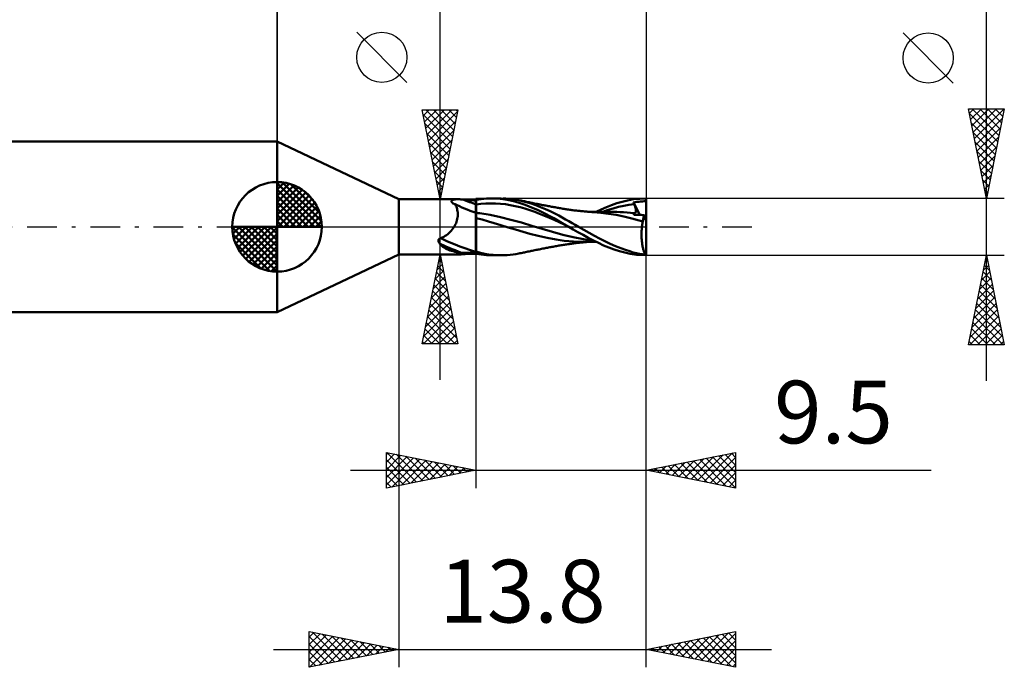
# Model space of a CAD drawing. Units: millimetres. Extents: x -56.8 to 40.6, y -24.6 to 45.2.
# Drawn here: x -14.4 to 40.6, y -24.6 to 11.6 of the extents above; entities that cross this region are included whole.
import ezdxf
from ezdxf.enums import TextEntityAlignment as Align

# ---------------------------------------------------------------- set-up
doc = ezdxf.new("R2010")
doc.units = ezdxf.units.MM
doc.header["$LTSCALE"] = 4.15
doc.linetypes.add('LONGDASH_DASH', pattern=[0.85, 0.4, -0.2, 0.05, -0.2])
for name, color, linetype in [('1', 4, 'CONTINUOUS'), ('2', 7, 'CONTINUOUS'), ('4', 2, 'LONGDASH_DASH'), ('CUT', 1, 'CONTINUOUS'), ('NOCUT', 7, 'CONTINUOUS'), ('SK1', 4, 'CONTINUOUS'), ('SK2', 7, 'CONTINUOUS'), ('SK4', 2, 'LONGDASH_DASH')]:
    doc.layers.add(name, color=color, linetype=linetype)
doc.styles.get("Standard").update_dxf_attribs({"font": 'Monospac821 BT'})

msp = doc.modelspace()

# ---------------------------------------------------------------- linework, layer by layer
at = {"layer": '1', "color": 4, "linetype": 'CONTINUOUS', "lineweight": 50}
for p, q in [((6.79, 1.54), (-0.01, 4.762)), ((-0.01, -4.762), (-0.01, 4.762)), ((6.79, 1.54), (10.08, 1.54)), ((6.79, -1.54), (6.79, 1.54)), ((9.728, 1.43), (9.731, 1.442)), ((9.728, 1.418), (9.728, 1.43)), ((9.729, 1.406), (9.728, 1.418)), ((9.734, 1.393), (9.729, 1.406)), ((9.731, 1.442), (9.736, 1.453)), ((9.74, 1.379), (9.734, 1.393)), ((9.736, 1.453), (9.742, 1.463)), ((9.75, 1.365), (9.74, 1.379)), ((9.742, 1.463), (9.751, 1.472)), ((9.761, 1.352), (9.75, 1.365)), ((9.751, 1.472), (9.761, 1.481)), ((9.761, 1.481), (9.772, 1.489)), ((9.776, 1.338), (9.761, 1.352)), ((9.772, 1.489), (9.785, 1.496)), ((9.792, 1.325), (9.776, 1.338)), ((9.785, 1.496), (9.799, 1.502)), ((9.811, 1.311), (9.792, 1.325)), ((9.799, 1.502), (9.815, 1.508)), ((9.832, 1.299), (9.811, 1.311)), ((9.815, 1.508), (9.832, 1.514)), ((9.832, 1.514), (9.851, 1.519)), ((9.855, 1.287), (9.832, 1.299)), ((9.851, 1.519), (9.87, 1.523)), ((9.865, 1.282), (9.855, 1.287)), ((9.877, 1.277), (9.865, 1.282)), ((9.87, 1.523), (9.892, 1.527)), ((9.888, 1.272), (9.877, 1.277)), ((9.9, 1.267), (9.888, 1.272)), ((9.892, 1.527), (9.915, 1.531)), ((9.912, 1.262), (9.9, 1.267)), ((9.925, 1.258), (9.912, 1.262)), ((9.915, 1.531), (9.939, 1.534)), ((9.952, 1.212), (9.925, 1.258)), ((9.939, 1.534), (9.965, 1.536)), ((9.977, 1.164), (9.952, 1.212)), ((9.965, 1.536), (9.992, 1.538)), ((10, 1.111), (9.977, 1.164)), ((9.992, 1.538), (10.02, 1.539)), ((10.02, 1.056), (10, 1.111)), ((10.02, 1.539), (10.049, 1.54)), ((10.049, 1.54), (10.08, 1.54)), ((10.118, 1.54), (10.08, 1.54)), ((10.157, 1.539), (10.118, 1.54)), ((10.198, 1.537), (10.157, 1.539)), ((10.24, 1.535), (10.198, 1.537)), ((10.284, 1.533), (10.24, 1.535)), ((10.328, 1.53), (10.284, 1.533)), ((10.374, 1.526), (10.328, 1.53)), ((10.467, 1.519), (10.374, 1.526)), ((10.564, 1.511), (10.467, 1.519)), ((10.663, 1.502), (10.564, 1.511)), ((10.765, 1.492), (10.663, 1.502)), ((10.87, 1.483), (10.765, 1.492)), ((10.979, 1.474), (10.87, 1.483)), ((11.09, 1.466), (10.979, 1.474)), ((11.091, 1.511), (11.09, 1.511)), ((11.09, 1.51), (11.09, 1.511)), ((11.09, 1.509), (11.09, 1.51)), ((11.09, 1.508), (11.09, 1.509)), ((11.09, 1.507), (11.09, 1.508)), ((11.09, 1.508), (11.09, 1.508)), ((11.09, 1.506), (11.09, 1.507)), ((11.09, 1.469), (11.09, 1.506)), ((11.09, 1.469), (11.09, 1.506)), ((11.09, 1.5), (11.09, 1.506)), ((11.09, 1.466), (11.09, 1.506)), ((11.09, 1.495), (11.09, 1.5)), ((11.09, 1.489), (11.09, 1.495)), ((11.09, 1.483), (11.09, 1.489)), ((11.09, 1.477), (11.09, 1.483)), ((11.09, 1.471), (11.09, 1.477)), ((11.09, 1.466), (11.09, 1.471)), ((11.09, 1.433), (11.09, 1.469)), ((11.09, 1.433), (11.09, 1.469)), ((11.091, 1.396), (11.09, 1.433)), ((11.091, 1.396), (11.09, 1.433)), ((11.093, 1.511), (11.091, 1.511)), ((11.091, 1.359), (11.091, 1.396)), ((11.091, 1.359), (11.091, 1.396)), ((11.091, 1.322), (11.091, 1.359)), ((11.091, 1.322), (11.091, 1.359)), ((11.091, 1.286), (11.091, 1.322)), ((11.091, 1.286), (11.091, 1.322)), ((11.092, 1.249), (11.091, 1.286)), ((11.092, 1.249), (11.091, 1.286)), ((11.092, 1.202), (11.092, 1.249)), ((11.092, 1.202), (11.092, 1.249)), ((11.092, 1.157), (11.092, 1.202)), ((11.092, 1.157), (11.092, 1.202)), ((11.093, 1.113), (11.092, 1.157)), ((11.093, 1.113), (11.092, 1.157)), ((11.096, 1.51), (11.093, 1.511)), ((11.093, 1.071), (11.093, 1.113)), ((11.093, 1.071), (11.093, 1.113)), ((11.097, 1.51), (11.096, 1.51)), ((11.1, 1.51), (11.097, 1.51)), ((11.1, 1.51), (11.244, 1.533)), ((11.1, -1.414), (11.1, 1.51)), ((11.1, 1.247), (11.373, 1.28)), ((11.244, 1.533), (11.389, 1.552)), ((11.373, 1.28), (11.646, 1.301)), ((11.389, 1.552), (11.533, 1.568)), ((11.533, 1.568), (11.676, 1.579)), ((11.646, 1.301), (11.919, 1.31)), ((11.676, 1.579), (11.816, 1.585)), ((11.816, 1.585), (11.955, 1.588)), ((12.191, 1.305), (11.919, 1.31)), ((12.27, 1.577), (11.955, 1.588)), ((11.955, 1.587), (12.496, 1.587)), ((12.464, 1.287), (12.191, 1.305)), ((12.599, 1.544), (12.27, 1.577)), ((12.737, 1.257), (12.464, 1.287)), ((12.931, 1.489), (12.599, 1.544)), ((12.765, 1.58), (12.613, 1.586)), ((13.01, 1.215), (12.737, 1.257)), ((12.917, 1.57), (12.765, 1.58)), ((13.068, 1.555), (12.917, 1.57)), ((13.262, 1.414), (12.931, 1.489)), ((13.283, 1.162), (13.01, 1.215)), ((13.216, 1.536), (13.068, 1.555)), ((13.354, 1.514), (13.216, 1.536)), ((13.57, 1.325), (13.262, 1.414)), ((13.556, 1.096), (13.283, 1.162)), ((13.481, 1.49), (13.354, 1.514)), ((13.901, 1.386), (13.481, 1.49)), ((13.547, 1.477), (13.481, 1.49)), ((13.614, 1.463), (13.547, 1.477)), ((13.835, 1.232), (13.57, 1.325)), ((13.68, 1.449), (13.614, 1.463)), ((13.747, 1.436), (13.68, 1.449)), ((13.799, 1.425), (13.747, 1.436)), ((13.851, 1.413), (13.799, 1.425)), ((14.067, 1.14), (13.835, 1.232)), ((13.92, 1.399), (13.851, 1.413)), ((14.168, 1.302), (13.901, 1.386)), ((13.988, 1.384), (13.92, 1.399)), ((14.056, 1.37), (13.988, 1.384)), ((14.125, 1.355), (14.056, 1.37)), ((14.294, 1.044), (14.067, 1.14)), ((14.173, 1.345), (14.125, 1.355)), ((14.435, 1.208), (14.168, 1.302)), ((14.222, 1.335), (14.173, 1.345)), ((14.292, 1.321), (14.222, 1.335)), ((14.362, 1.307), (14.292, 1.321)), ((14.433, 1.293), (14.362, 1.307)), ((14.503, 1.279), (14.433, 1.293)), ((14.704, 1.104), (14.435, 1.208)), ((14.554, 1.268), (14.503, 1.279)), ((14.604, 1.259), (14.554, 1.268)), ((14.673, 1.245), (14.604, 1.259)), ((14.743, 1.232), (14.673, 1.245)), ((14.974, 0.99), (14.704, 1.104)), ((14.812, 1.218), (14.743, 1.232)), ((14.881, 1.205), (14.812, 1.218)), ((14.937, 1.194), (14.881, 1.205)), ((14.993, 1.184), (14.937, 1.194)), ((15.059, 1.171), (14.993, 1.184)), ((15.126, 1.159), (15.059, 1.171)), ((15.193, 1.147), (15.126, 1.159)), ((15.259, 1.134), (15.193, 1.147)), ((15.319, 1.123), (15.259, 1.134)), ((15.378, 1.112), (15.319, 1.123)), ((15.443, 1.101), (15.378, 1.112)), ((15.508, 1.089), (15.443, 1.101)), ((18.085, 0.974), (18.374, 1.101)), ((18.374, 1.101), (18.669, 1.215)), ((18.669, 1.215), (18.964, 1.315)), ((18.758, 1.03), (19.049, 1.108)), ((18.964, 1.315), (19.26, 1.401)), ((19.049, 1.108), (19.341, 1.175)), ((19.26, 1.401), (19.555, 1.473)), ((19.341, 1.175), (19.633, 1.23)), ((19.555, 1.473), (19.889, 1.536)), ((19.633, 1.23), (19.925, 1.272)), ((19.889, 1.536), (20.59, 1.587)), ((19.889, 1.361), (19.979, 1.376)), ((19.894, 1.348), (19.889, 1.361)), ((20.249, 0.661), (19.889, 1.361)), ((19.899, 1.336), (19.894, 1.348)), ((19.904, 1.323), (19.899, 1.336)), ((19.909, 1.31), (19.904, 1.323)), ((19.914, 1.298), (19.909, 1.31)), ((19.919, 1.285), (19.914, 1.298)), ((19.925, 1.272), (19.919, 1.285)), ((19.938, 1.24), (19.925, 1.272)), ((19.95, 1.208), (19.938, 1.24)), ((19.961, 1.177), (19.95, 1.208)), ((19.972, 1.146), (19.961, 1.177)), ((19.981, 1.116), (19.972, 1.146)), ((19.979, 1.376), (20.08, 1.39)), ((19.99, 1.087), (19.981, 1.116)), ((20.08, 1.39), (20.182, 1.403)), ((20.182, 1.403), (20.285, 1.414)), ((20.285, 1.414), (20.388, 1.423)), ((20.388, 1.423), (20.49, 1.429)), ((20.49, 1.429), (20.59, 1.431)), ((20.59, 0.278), (20.59, 1.587)), ((10.038, 0.997), (10.02, 1.056)), ((10.052, 0.935), (10.038, 0.997)), ((10.064, 0.87), (10.052, 0.935)), ((10.072, 0.803), (10.064, 0.87)), ((10.064, 0.515), (10.072, 0.589)), ((10.076, 0.733), (10.072, 0.803)), ((10.072, 0.589), (10.076, 0.662)), ((10.076, 0.662), (10.076, 0.733)), ((11.093, 1.031), (11.093, 1.071)), ((11.093, 1.031), (11.093, 1.071)), ((11.094, 0.993), (11.093, 1.031)), ((11.094, 0.993), (11.093, 1.031)), ((11.094, 0.958), (11.094, 0.993)), ((11.094, 0.958), (11.094, 0.993)), ((11.094, 0.925), (11.094, 0.958)), ((11.094, 0.925), (11.094, 0.958)), ((11.094, 0.896), (11.094, 0.925)), ((11.094, 0.896), (11.094, 0.925)), ((11.094, 0.869), (11.094, 0.896)), ((11.094, 0.869), (11.094, 0.896)), ((11.095, 0.845), (11.094, 0.869)), ((11.095, 0.845), (11.094, 0.869)), ((11.095, 0.825), (11.095, 0.845)), ((11.095, 0.825), (11.095, 0.845)), ((11.095, 0.813), (11.095, 0.825)), ((11.095, 0.802), (11.095, 0.813)), ((11.095, 0.793), (11.095, 0.802)), ((11.095, 0.786), (11.095, 0.793)), ((11.095, 0.781), (11.095, 0.786)), ((11.095, 0.777), (11.095, 0.781)), ((11.095, 0.753), (11.095, 0.777)), ((11.095, 0.753), (11.095, 0.777)), ((11.095, 0.726), (11.095, 0.753)), ((11.095, 0.726), (11.095, 0.753)), ((11.095, 0.697), (11.095, 0.726)), ((11.095, 0.697), (11.095, 0.726)), ((11.095, 0.667), (11.095, 0.697)), ((11.095, 0.667), (11.095, 0.697)), ((11.095, 0.634), (11.095, 0.667)), ((11.095, 0.634), (11.095, 0.667)), ((11.095, 0.599), (11.095, 0.634)), ((11.095, 0.599), (11.095, 0.634)), ((11.095, 0.562), (11.095, 0.599)), ((11.095, 0.562), (11.095, 0.599)), ((11.095, 0.524), (11.095, 0.562)), ((11.095, 0.524), (11.095, 0.562)), ((11.135, 0.776), (11.1, 0.78)), ((11.17, 0.773), (11.135, 0.776)), ((11.205, 0.769), (11.17, 0.773)), ((11.24, 0.764), (11.205, 0.769)), ((11.274, 0.76), (11.24, 0.764)), ((11.309, 0.756), (11.274, 0.76)), ((11.889, 0.663), (11.309, 0.756)), ((12.468, 0.541), (11.889, 0.663)), ((13.828, 1.018), (13.556, 1.096)), ((14.101, 0.928), (13.828, 1.018)), ((14.374, 0.831), (14.101, 0.928)), ((14.522, 0.942), (14.294, 1.044)), ((14.647, 0.729), (14.374, 0.831)), ((14.752, 0.834), (14.522, 0.942)), ((14.92, 0.62), (14.647, 0.729)), ((14.984, 0.721), (14.752, 0.834)), ((15.193, 0.505), (14.92, 0.62)), ((15.242, 0.867), (14.974, 0.99)), ((15.215, 0.602), (14.984, 0.721)), ((15.444, 0.479), (15.215, 0.602)), ((15.491, 0.743), (15.242, 0.867)), ((15.714, 0.625), (15.491, 0.743)), ((15.573, 1.077), (15.508, 1.089)), ((15.637, 1.066), (15.573, 1.077)), ((15.695, 1.055), (15.637, 1.066)), ((15.753, 1.045), (15.695, 1.055)), ((15.913, 0.514), (15.714, 0.625)), ((15.819, 1.034), (15.753, 1.045)), ((15.884, 1.022), (15.819, 1.034)), ((15.95, 1.011), (15.884, 1.022)), ((16.015, 1), (15.95, 1.011)), ((16.068, 0.992), (16.015, 1)), ((16.121, 0.984), (16.068, 0.992)), ((16.189, 0.973), (16.121, 0.984)), ((16.257, 0.963), (16.189, 0.973)), ((16.325, 0.954), (16.257, 0.963)), ((16.393, 0.944), (16.325, 0.954)), ((16.447, 0.937), (16.393, 0.944)), ((16.501, 0.93), (16.447, 0.937)), ((16.569, 0.921), (16.501, 0.93)), ((16.636, 0.913), (16.569, 0.921)), ((16.704, 0.905), (16.636, 0.913)), ((16.771, 0.898), (16.704, 0.905)), ((16.83, 0.891), (16.771, 0.898)), ((16.889, 0.885), (16.83, 0.891)), ((16.954, 0.878), (16.889, 0.885)), ((17.019, 0.872), (16.954, 0.878)), ((17.084, 0.866), (17.019, 0.872)), ((17.15, 0.86), (17.084, 0.866)), ((17.213, 0.854), (17.15, 0.86)), ((17.275, 0.849), (17.213, 0.854)), ((17.339, 0.844), (17.275, 0.849)), ((17.402, 0.839), (17.339, 0.844)), ((17.465, 0.834), (17.402, 0.839)), ((17.502, 0.837), (17.443, 0.837)), ((17.528, 0.83), (17.465, 0.834)), ((17.554, 0.837), (17.502, 0.837)), ((17.588, 0.826), (17.528, 0.83)), ((17.65, 0.837), (17.554, 0.837)), ((17.649, 0.822), (17.588, 0.826)), ((18.061, 0.786), (17.649, 0.822)), ((17.65, 0.837), (17.739, 0.837)), ((17.739, 0.837), (17.833, 0.837)), ((17.808, 0.839), (18.085, 0.974)), ((17.833, 0.837), (17.9, 0.837)), ((17.972, 0.837), (17.9, 0.837)), ((18.056, 0.837), (17.972, 0.837)), ((18.138, 0.836), (18.056, 0.837)), ((18.489, 0.732), (18.061, 0.786)), ((18.221, 0.836), (18.138, 0.836)), ((18.174, 0.839), (18.466, 0.94)), ((18.316, 0.836), (18.221, 0.836)), ((18.391, 0.836), (18.316, 0.836)), ((18.464, 0.836), (18.391, 0.836)), ((18.537, 0.835), (18.464, 0.836)), ((18.466, 0.94), (18.758, 1.03)), ((18.918, 0.664), (18.489, 0.732)), ((18.61, 0.835), (18.537, 0.835)), ((18.683, 0.835), (18.61, 0.835)), ((18.756, 0.835), (18.683, 0.835)), ((18.95, 0.832), (18.756, 0.835)), ((19.357, 0.579), (18.918, 0.664)), ((19.144, 0.826), (18.95, 0.832)), ((19.338, 0.815), (19.144, 0.826)), ((19.532, 0.8), (19.338, 0.815)), ((19.787, 0.471), (19.357, 0.579)), ((19.726, 0.781), (19.532, 0.8)), ((19.92, 0.758), (19.726, 0.781)), ((19.901, 0.678), (19.903, 0.693)), ((19.901, 0.663), (19.901, 0.678)), ((19.97, 0.662), (19.901, 0.663)), ((19.903, 0.693), (19.905, 0.708)), ((19.905, 0.708), (19.908, 0.721)), ((19.908, 0.721), (19.911, 0.734)), ((19.911, 0.734), (19.915, 0.746)), ((19.915, 0.746), (19.92, 0.758)), ((19.921, 0.758), (19.92, 0.758)), ((19.921, 0.757), (19.921, 0.758)), ((19.921, 0.757), (19.921, 0.757)), ((19.922, 0.757), (19.921, 0.757)), ((19.921, 0.757), (19.921, 0.757)), ((19.922, 0.757), (19.922, 0.757)), ((19.938, 0.756), (19.922, 0.757)), ((19.938, 0.756), (19.953, 0.758)), ((19.953, 0.758), (19.966, 0.761)), ((19.966, 0.761), (19.978, 0.767)), ((20.046, 0.662), (19.97, 0.662)), ((19.978, 0.767), (19.989, 0.776)), ((19.989, 0.776), (19.998, 0.786)), ((19.998, 1.059), (19.99, 1.087)), ((20.004, 1.031), (19.998, 1.059)), ((19.998, 0.786), (20.006, 0.798)), ((20.01, 1.005), (20.004, 1.031)), ((20.006, 0.798), (20.012, 0.813)), ((20.015, 0.979), (20.01, 1.005)), ((20.012, 0.813), (20.017, 0.829)), ((20.019, 0.955), (20.015, 0.979)), ((20.017, 0.829), (20.021, 0.846)), ((20.021, 0.931), (20.019, 0.955)), ((20.023, 0.908), (20.021, 0.931)), ((20.021, 0.846), (20.023, 0.866)), ((20.023, 0.886), (20.023, 0.908)), ((20.023, 0.866), (20.023, 0.886)), ((20.134, 0.662), (20.046, 0.662)), ((20.224, 0.661), (20.134, 0.662)), ((20.314, 0.661), (20.224, 0.661)), ((20.404, 0.66), (20.314, 0.661)), ((20.494, 0.66), (20.404, 0.66)), ((20.454, 0.547), (20.464, 0.577)), ((20.464, 0.577), (20.473, 0.606)), ((20.473, 0.606), (20.483, 0.634)), ((20.483, 0.634), (20.494, 0.66)), ((20.59, 0.278), (20.494, 0.66)), ((9.826, -0.077), (9.875, 0)), ((9.875, 0), (9.915, 0.07)), ((9.915, 0.07), (9.951, 0.142)), ((9.951, 0.142), (9.983, 0.214)), ((9.983, 0.214), (10.01, 0.288)), ((10.01, 0.288), (10.033, 0.363)), ((10.033, 0.363), (10.051, 0.439)), ((10.051, 0.439), (10.064, 0.515)), ((11.093, -0.075), (11.094, 0)), ((11.093, -0.075), (11.094, 0)), ((11.094, 0.441), (11.095, 0.484)), ((11.094, 0.441), (11.095, 0.483)), ((11.094, 0.398), (11.094, 0.441)), ((11.094, 0.398), (11.094, 0.441)), ((11.094, 0.353), (11.094, 0.398)), ((11.094, 0.353), (11.094, 0.398)), ((11.094, 0.306), (11.094, 0.353)), ((11.094, 0.306), (11.094, 0.353)), ((11.094, 0.258), (11.094, 0.306)), ((11.094, 0.258), (11.094, 0.306)), ((11.094, 0.209), (11.094, 0.258)), ((11.094, 0.209), (11.094, 0.258)), ((11.094, 0.158), (11.094, 0.209)), ((11.094, 0.158), (11.094, 0.209)), ((11.094, 0.106), (11.094, 0.158)), ((11.094, 0.107), (11.094, 0.158)), ((11.094, 0.054), (11.094, 0.107)), ((11.094, 0.054), (11.094, 0.106)), ((11.094, 0), (11.094, 0.054)), ((11.094, 0), (11.094, 0.054)), ((11.095, 0.484), (11.095, 0.524)), ((11.095, 0.483), (11.095, 0.524)), ((11.445, 0.401), (11.1, 0.487)), ((11.786, 0.303), (11.445, 0.401)), ((12.107, 0.201), (11.786, 0.303)), ((12.489, 0.085), (12.107, 0.201)), ((13.048, 0.399), (12.468, 0.541)), ((12.889, -0.029), (12.489, 0.085)), ((13.627, 0.238), (13.048, 0.399)), ((14.206, 0.06), (13.627, 0.238)), ((14.786, -0.113), (14.206, 0.06)), ((15.466, 0.384), (15.193, 0.505)), ((15.672, 0.351), (15.444, 0.479)), ((15.738, 0.256), (15.466, 0.384)), ((15.91, 0.21), (15.672, 0.351)), ((16.011, 0.122), (15.738, 0.256)), ((16.268, 0), (15.91, 0.21)), ((16.095, 0.41), (15.913, 0.514)), ((16.284, -0.009), (16.011, 0.122)), ((16.276, 0.308), (16.095, 0.41)), ((16.271, -0.001), (16.268, 0)), ((16.458, 0.205), (16.276, 0.308)), ((16.64, 0.103), (16.458, 0.205)), ((16.822, 0), (16.64, 0.103)), ((17.119, -0.167), (16.822, 0)), ((20.405, 0.295), (19.787, 0.471)), ((20.355, -0.037), (20.362, 0.021)), ((20.362, 0.021), (20.369, 0.078)), ((20.369, 0.078), (20.377, 0.134)), ((20.377, 0.134), (20.386, 0.189)), ((20.386, 0.189), (20.395, 0.243)), ((20.395, 0.243), (20.405, 0.295)), ((20.405, 0.295), (20.411, 0.334)), ((20.411, 0.334), (20.416, 0.373)), ((20.416, 0.373), (20.423, 0.41)), ((20.423, 0.41), (20.43, 0.446)), ((20.43, 0.446), (20.438, 0.481)), ((20.438, 0.481), (20.446, 0.514)), ((20.446, 0.514), (20.454, 0.547)), ((20.59, -1.573), (20.59, 0.278)), ((9.291, -0.552), (9.37, -0.508)), ((9.37, -0.508), (9.444, -0.46)), ((9.444, -0.46), (9.516, -0.406)), ((9.516, -0.406), (9.585, -0.349)), ((9.585, -0.349), (9.651, -0.286)), ((9.651, -0.286), (9.713, -0.22)), ((9.713, -0.22), (9.771, -0.15)), ((9.771, -0.15), (9.826, -0.077)), ((11.092, -0.464), (11.093, -0.385)), ((11.092, -0.464), (11.093, -0.385)), ((11.092, -0.543), (11.092, -0.464)), ((11.092, -0.543), (11.092, -0.464)), ((11.092, -0.622), (11.092, -0.543)), ((11.092, -0.622), (11.092, -0.543)), ((11.093, -0.151), (11.093, -0.075)), ((11.093, -0.151), (11.093, -0.075)), ((11.093, -0.228), (11.093, -0.151)), ((11.093, -0.228), (11.093, -0.151)), ((11.093, -0.306), (11.093, -0.228)), ((11.093, -0.306), (11.093, -0.228)), ((11.093, -0.385), (11.093, -0.306)), ((11.093, -0.385), (11.093, -0.306)), ((13.309, -0.149), (12.889, -0.029)), ((13.721, -0.273), (13.309, -0.149)), ((14.101, -0.389), (13.721, -0.273)), ((14.561, -0.507), (14.101, -0.389)), ((15.066, -0.614), (14.561, -0.507)), ((15.365, -0.28), (14.786, -0.113)), ((15.945, -0.442), (15.365, -0.28)), ((16.524, -0.581), (15.945, -0.442)), ((16.273, -0.003), (16.271, -0.001)), ((16.276, -0.004), (16.273, -0.003)), ((16.278, -0.006), (16.276, -0.004)), ((16.281, -0.007), (16.278, -0.006)), ((16.284, -0.009), (16.281, -0.007)), ((16.519, -0.144), (16.284, -0.009)), ((16.787, -0.293), (16.519, -0.144)), ((17.076, -0.452), (16.787, -0.293)), ((17.366, -0.608), (17.076, -0.452)), ((17.416, -0.334), (17.119, -0.167)), ((17.705, -0.499), (17.416, -0.334)), ((17.987, -0.656), (17.705, -0.499)), ((20.336, -0.401), (20.337, -0.34)), ((20.336, -0.462), (20.336, -0.401)), ((20.337, -0.524), (20.336, -0.462)), ((20.337, -0.34), (20.339, -0.278)), ((20.339, -0.585), (20.337, -0.524)), ((20.339, -0.278), (20.341, -0.217)), ((20.341, -0.217), (20.345, -0.156)), ((20.345, -0.156), (20.35, -0.096)), ((20.35, -0.096), (20.355, -0.037)), ((8.998, -0.769), (8.999, -0.758)), ((8.998, -0.78), (8.998, -0.769)), ((8.998, -0.792), (8.998, -0.78)), ((8.999, -0.804), (8.998, -0.792)), ((8.999, -0.758), (9.001, -0.747)), ((9.001, -0.817), (8.999, -0.804)), ((9.001, -0.747), (9.003, -0.736)), ((9.004, -0.829), (9.001, -0.817)), ((9.003, -0.736), (9.006, -0.725)), ((9.008, -0.842), (9.004, -0.829)), ((9.006, -0.725), (9.01, -0.715)), ((9.013, -0.854), (9.008, -0.842)), ((9.01, -0.715), (9.015, -0.705)), ((9.018, -0.867), (9.013, -0.854)), ((9.015, -0.705), (9.021, -0.695)), ((9.024, -0.88), (9.018, -0.867)), ((9.021, -0.695), (9.027, -0.686)), ((9.032, -0.893), (9.024, -0.88)), ((9.027, -0.686), (9.035, -0.677)), ((9.04, -0.906), (9.032, -0.893)), ((9.035, -0.677), (9.043, -0.668)), ((9.049, -0.919), (9.04, -0.906)), ((9.043, -0.668), (9.051, -0.66)), ((9.059, -0.932), (9.049, -0.919)), ((9.051, -0.66), (9.061, -0.653)), ((9.12, -0.997), (9.059, -0.932)), ((9.061, -0.653), (9.07, -0.646)), ((9.07, -0.646), (9.081, -0.64)), ((9.081, -0.64), (9.092, -0.635)), ((9.092, -0.635), (9.103, -0.631)), ((9.103, -0.631), (9.115, -0.627)), ((9.115, -0.627), (9.127, -0.624)), ((9.184, -1.056), (9.12, -0.997)), ((9.127, -0.624), (9.211, -0.591)), ((9.251, -1.111), (9.184, -1.056)), ((9.211, -0.591), (9.291, -0.552)), ((11.091, -0.853), (11.092, -0.777)), ((11.091, -0.853), (11.092, -0.777)), ((11.091, -0.928), (11.091, -0.853)), ((11.091, -0.928), (11.091, -0.853)), ((11.091, -1.002), (11.091, -0.928)), ((11.091, -1.002), (11.091, -0.928)), ((11.091, -1.074), (11.091, -1.002)), ((11.091, -1.074), (11.091, -1.002)), ((11.091, -1.143), (11.091, -1.074)), ((11.091, -1.143), (11.091, -1.074)), ((11.092, -0.7), (11.092, -0.622)), ((11.092, -0.7), (11.092, -0.622)), ((11.092, -0.777), (11.092, -0.7)), ((11.092, -0.777), (11.092, -0.7)), ((15.565, -0.704), (15.066, -0.614)), ((15.399, -1.109), (15.465, -1.097)), ((15.465, -1.097), (15.531, -1.085)), ((15.531, -1.085), (15.597, -1.073)), ((16.016, -0.774), (15.565, -0.704)), ((15.597, -1.073), (15.659, -1.062)), ((15.659, -1.062), (15.717, -1.051)), ((15.717, -1.051), (15.778, -1.041)), ((15.778, -1.041), (15.845, -1.029)), ((15.845, -1.029), (15.912, -1.018)), ((15.912, -1.018), (15.979, -1.006)), ((15.979, -1.006), (16.039, -0.997)), ((16.544, -0.821), (16.016, -0.774)), ((16.039, -0.997), (16.092, -0.988)), ((16.092, -0.988), (16.15, -0.979)), ((16.15, -0.979), (16.221, -0.968)), ((16.221, -0.968), (16.29, -0.958)), ((16.29, -0.958), (16.361, -0.949)), ((16.361, -0.949), (16.421, -0.94)), ((16.421, -0.94), (16.475, -0.933)), ((16.475, -0.933), (16.535, -0.926)), ((17.104, -0.691), (16.524, -0.581)), ((16.535, -0.926), (16.605, -0.917)), ((17.137, -0.837), (16.544, -0.821)), ((16.605, -0.917), (16.674, -0.909)), ((16.674, -0.909), (16.743, -0.901)), ((16.743, -0.901), (16.805, -0.894)), ((16.805, -0.894), (16.864, -0.887)), ((16.864, -0.887), (16.927, -0.881)), ((16.927, -0.881), (16.994, -0.874)), ((16.994, -0.874), (17.06, -0.868)), ((17.06, -0.868), (17.126, -0.862)), ((17.683, -0.774), (17.104, -0.691)), ((17.126, -0.862), (17.19, -0.856)), ((17.137, -0.837), (17.228, -0.837)), ((17.19, -0.856), (17.253, -0.851)), ((17.228, -0.837), (17.319, -0.837)), ((17.253, -0.851), (17.317, -0.845)), ((17.317, -0.845), (17.381, -0.84)), ((17.319, -0.837), (17.41, -0.837)), ((17.653, -0.759), (17.366, -0.608)), ((17.381, -0.84), (17.445, -0.836)), ((17.41, -0.837), (17.492, -0.837)), ((17.492, -0.837), (17.527, -0.837)), ((17.527, -0.837), (17.624, -0.837)), ((17.624, -0.837), (17.713, -0.837)), ((17.931, -0.9), (17.653, -0.759)), ((17.804, -0.837), (17.713, -0.837)), ((18.214, -1.033), (17.931, -0.9)), ((18.279, -0.808), (17.987, -0.656)), ((18.509, -1.155), (18.214, -1.033)), ((18.577, -0.949), (18.279, -0.808)), ((18.876, -1.078), (18.577, -0.949)), ((19.172, -1.194), (18.876, -1.078)), ((20.342, -0.646), (20.339, -0.585)), ((20.346, -0.707), (20.342, -0.646)), ((20.35, -0.767), (20.346, -0.707)), ((20.356, -0.825), (20.35, -0.767)), ((20.363, -0.883), (20.356, -0.825)), ((20.37, -0.94), (20.363, -0.883)), ((20.379, -0.995), (20.37, -0.94)), ((20.388, -1.049), (20.379, -0.995)), ((20.398, -1.101), (20.388, -1.049)), ((-0.01, -4.762), (6.79, -1.54)), ((6.79, -1.54), (10.08, -1.54)), ((9.322, -1.162), (9.251, -1.111)), ((9.396, -1.207), (9.322, -1.162)), ((9.474, -1.247), (9.396, -1.207)), ((9.555, -1.283), (9.474, -1.247)), ((9.639, -1.315), (9.555, -1.283)), ((9.726, -1.343), (9.639, -1.315)), ((9.815, -1.367), (9.726, -1.343)), ((9.906, -1.388), (9.815, -1.367)), ((10, -1.406), (9.906, -1.388)), ((10.095, -1.422), (10, -1.406)), ((10.08, -1.54), (10.118, -1.54)), ((10.192, -1.435), (10.095, -1.422)), ((10.118, -1.54), (10.157, -1.539)), ((10.157, -1.539), (10.198, -1.537)), ((10.291, -1.446), (10.192, -1.435)), ((10.198, -1.537), (10.24, -1.535)), ((10.24, -1.535), (10.284, -1.533)), ((10.284, -1.533), (10.328, -1.53)), ((10.334, -1.449), (10.291, -1.446)), ((10.328, -1.53), (10.374, -1.526)), ((10.377, -1.451), (10.334, -1.449)), ((10.374, -1.526), (10.467, -1.519)), ((10.419, -1.453), (10.377, -1.451)), ((10.461, -1.454), (10.419, -1.453)), ((10.503, -1.455), (10.461, -1.454)), ((10.467, -1.519), (10.564, -1.511)), ((10.503, -1.455), (10.544, -1.455)), ((10.544, -1.455), (10.584, -1.454)), ((10.564, -1.511), (10.663, -1.502)), ((10.584, -1.454), (10.623, -1.452)), ((10.623, -1.452), (10.661, -1.451)), ((10.661, -1.451), (10.698, -1.448)), ((10.663, -1.502), (10.765, -1.492)), ((10.698, -1.448), (10.733, -1.445)), ((10.733, -1.445), (10.767, -1.442)), ((10.765, -1.492), (10.87, -1.483)), ((10.767, -1.442), (10.799, -1.438)), ((10.799, -1.438), (10.83, -1.433)), ((10.83, -1.433), (10.859, -1.428)), ((10.859, -1.428), (10.886, -1.423)), ((10.87, -1.483), (10.979, -1.474)), ((10.886, -1.423), (10.911, -1.417)), ((10.911, -1.417), (10.933, -1.411)), ((10.933, -1.411), (10.954, -1.404)), ((10.954, -1.404), (10.972, -1.398)), ((10.972, -1.398), (10.988, -1.39)), ((10.979, -1.474), (11.09, -1.466)), ((10.988, -1.39), (11.002, -1.382)), ((11.002, -1.382), (11.014, -1.373)), ((11.014, -1.373), (11.025, -1.365)), ((11.025, -1.365), (11.036, -1.357)), ((11.036, -1.357), (11.047, -1.349)), ((11.047, -1.349), (11.058, -1.341)), ((11.058, -1.341), (11.069, -1.332)), ((11.069, -1.332), (11.079, -1.323)), ((11.079, -1.323), (11.09, -1.314)), ((11.09, -1.275), (11.091, -1.21)), ((11.09, -1.275), (11.091, -1.21)), ((11.09, -1.337), (11.09, -1.275)), ((11.09, -1.337), (11.09, -1.275)), ((11.09, -1.511), (11.09, -1.314)), ((11.09, -1.397), (11.09, -1.337)), ((11.09, -1.397), (11.09, -1.337)), ((11.09, -1.399), (11.09, -1.397)), ((11.09, -1.399), (11.09, -1.397)), ((11.09, -1.401), (11.09, -1.399)), ((11.09, -1.401), (11.09, -1.399)), ((11.09, -1.403), (11.09, -1.401)), ((11.09, -1.403), (11.09, -1.401)), ((11.09, -1.405), (11.09, -1.403)), ((11.09, -1.405), (11.09, -1.403)), ((11.09, -1.407), (11.09, -1.405)), ((11.09, -1.407), (11.09, -1.405)), ((11.09, -1.409), (11.09, -1.407)), ((11.09, -1.409), (11.09, -1.407)), ((11.09, -1.411), (11.09, -1.409)), ((11.09, -1.411), (11.09, -1.409)), ((11.09, -1.421), (11.092, -1.42)), ((11.09, -1.511), (11.092, -1.511)), ((11.091, -1.21), (11.091, -1.143)), ((11.091, -1.21), (11.091, -1.143)), ((11.092, -1.42), (11.093, -1.419)), ((11.092, -1.511), (11.093, -1.511)), ((11.093, -1.419), (11.094, -1.418)), ((11.093, -1.511), (11.095, -1.51)), ((11.094, -1.418), (11.096, -1.417)), ((11.095, -1.51), (11.097, -1.51)), ((11.096, -1.417), (11.097, -1.416)), ((11.097, -1.416), (11.099, -1.415)), ((11.097, -1.51), (11.098, -1.51)), ((11.098, -1.51), (11.1, -1.51)), ((11.099, -1.415), (11.1, -1.414)), ((11.343, -1.446), (11.1, -1.384)), ((11.245, -1.533), (11.1, -1.51)), ((11.1, -1.51), (11.1, -1.51)), ((11.389, -1.552), (11.245, -1.533)), ((11.585, -1.498), (11.343, -1.446)), ((11.533, -1.568), (11.389, -1.552)), ((11.677, -1.579), (11.533, -1.568)), ((11.819, -1.538), (11.585, -1.498)), ((11.817, -1.585), (11.677, -1.579)), ((11.956, -1.588), (11.817, -1.585)), ((12.049, -1.566), (11.819, -1.538)), ((12.494, -1.587), (11.956, -1.587)), ((12.286, -1.583), (12.049, -1.566)), ((12.524, -1.587), (12.286, -1.583)), ((12.524, -1.587), (12.683, -1.584)), ((12.683, -1.584), (12.844, -1.575)), ((12.844, -1.575), (13.004, -1.561)), ((13.004, -1.561), (13.164, -1.543)), ((13.164, -1.543), (13.324, -1.519)), ((13.324, -1.519), (13.481, -1.49)), ((13.481, -1.49), (13.548, -1.477)), ((13.548, -1.477), (13.615, -1.463)), ((13.615, -1.463), (13.683, -1.449)), ((13.683, -1.449), (13.749, -1.435)), ((13.749, -1.435), (13.802, -1.424)), ((13.802, -1.424), (13.855, -1.413)), ((13.855, -1.413), (13.925, -1.398)), ((13.925, -1.398), (13.994, -1.383)), ((13.994, -1.383), (14.063, -1.368)), ((14.063, -1.368), (14.13, -1.354)), ((14.13, -1.354), (14.179, -1.344)), ((14.179, -1.344), (14.229, -1.334)), ((14.229, -1.334), (14.302, -1.319)), ((14.302, -1.319), (14.373, -1.305)), ((14.373, -1.305), (14.445, -1.29)), ((14.445, -1.29), (14.512, -1.277)), ((14.512, -1.277), (14.563, -1.267)), ((14.563, -1.267), (14.616, -1.256)), ((14.616, -1.256), (14.688, -1.242)), ((14.688, -1.242), (14.758, -1.229)), ((14.758, -1.229), (14.828, -1.215)), ((14.828, -1.215), (14.895, -1.202)), ((14.895, -1.202), (14.951, -1.192)), ((14.951, -1.192), (15.009, -1.181)), ((15.009, -1.181), (15.078, -1.168)), ((15.078, -1.168), (15.145, -1.155)), ((15.145, -1.155), (15.213, -1.143)), ((15.213, -1.143), (15.278, -1.131)), ((15.278, -1.131), (15.338, -1.12)), ((15.338, -1.12), (15.399, -1.109)), ((18.806, -1.263), (18.509, -1.155)), ((19.103, -1.357), (18.806, -1.263)), ((19.4, -1.437), (19.103, -1.357)), ((19.444, -1.292), (19.172, -1.194)), ((19.695, -1.502), (19.4, -1.437)), ((19.678, -1.367), (19.444, -1.292)), ((19.878, -1.424), (19.678, -1.367)), ((20.059, -1.558), (19.695, -1.502)), ((20.049, -1.466), (19.878, -1.424)), ((20.216, -1.501), (20.049, -1.466)), ((20.587, -1.588), (20.059, -1.558)), ((20.384, -1.53), (20.216, -1.501)), ((20.552, -1.552), (20.384, -1.53)), ((20.409, -1.152), (20.398, -1.101)), ((20.42, -1.202), (20.409, -1.152)), ((20.433, -1.249), (20.42, -1.202)), ((20.446, -1.294), (20.433, -1.249)), ((20.459, -1.338), (20.446, -1.294)), ((20.473, -1.379), (20.459, -1.338)), ((20.488, -1.418), (20.473, -1.379)), ((20.504, -1.455), (20.488, -1.418)), ((20.519, -1.49), (20.504, -1.455)), ((20.536, -1.522), (20.519, -1.49)), ((20.552, -1.552), (20.536, -1.522)), ((20.587, -1.588), (20.59, -1.588)), ((20.59, -1.588), (20.59, -1.573))]:
    msp.add_line(p, q, dxfattribs=at)
for centre, major_axis, ratio, start_param, end_param in [((11.193, 0.921), (-1.627, 0.582), 0.097398, 0.712024, 1.548393), ((11.364, 1.397), (-2.246, 0.804), 0.097398, 1.149775, 1.487989), ((10.396, -1.305), (-1.621, 0.58), 0.097399, 0.635845, 1.540598), ((10.495, -1.03), (-1.543, 0.552), 0.097398, 0.517029, 1.948027), ((10.495, -1.03), (-1.543, 0.552), 0.097398, 2.00106, 2.008086), ((20.66, 0), (0, 1.588), 0.324919, 2.931032, 3.005029)]:
    msp.add_ellipse(centre, major_axis=major_axis, ratio=ratio, start_param=start_param, end_param=end_param, dxfattribs=at)
at = {"layer": '2', "color": 7, "linetype": 'CONTINUOUS', "lineweight": 25}
for p, q in [((-0.01, 4.762), (-0.01, 31.162)), ((20.59, 31.162), (20.59, 1.587)), ((39.59, -8.588), (39.59, 26.962)), ((9.09, -8.54), (9.09, 23.94)), ((7.24, 8.065), (4.44, 10.865)), ((37.74, 8.025), (34.94, 10.825)), ((9.09, 1.54), (8.09, 6.54)), ((8.09, 6.54), (10.09, 6.54)), ((8.144, 6.271), (9.721, 4.694)), ((8.155, 6.214), (8.481, 6.54)), ((8.226, 5.86), (8.905, 6.54)), ((8.297, 5.507), (9.33, 6.54)), ((8.299, 6.54), (9.792, 5.048)), ((8.367, 5.153), (9.754, 6.54)), ((8.438, 4.8), (10.068, 6.43)), ((8.724, 6.54), (9.862, 5.401)), ((10.09, 6.54), (9.09, 1.54)), ((9.148, 6.54), (9.933, 5.755)), ((9.572, 6.54), (10.004, 6.108)), ((9.996, 6.54), (10.074, 6.462)), ((39.59, 1.587), (38.59, 6.587)), ((38.59, 6.587), (40.59, 6.587)), ((38.639, 6.34), (38.887, 6.587)), ((38.644, 6.318), (40.221, 4.741)), ((38.71, 5.987), (39.311, 6.587)), ((38.781, 5.633), (39.735, 6.587)), ((38.799, 6.587), (40.291, 5.095)), ((38.852, 5.28), (40.159, 6.587)), ((38.922, 4.926), (40.584, 6.587)), ((38.993, 4.573), (40.486, 6.065)), ((39.223, 6.587), (40.362, 5.448)), ((40.59, 6.587), (39.59, 1.587)), ((39.647, 6.587), (40.433, 5.802)), ((40.072, 6.587), (40.504, 6.155)), ((40.496, 6.587), (40.574, 6.509)), ((8.25, 5.741), (9.65, 4.341)), ((8.509, 4.446), (9.962, 5.899)), ((38.75, 5.788), (40.15, 4.388)), ((39.064, 4.219), (40.379, 5.535)), ((8.356, 5.211), (9.579, 3.987)), ((8.579, 4.093), (9.856, 5.369)), ((38.856, 5.257), (40.079, 4.034)), ((39.134, 3.866), (40.273, 5.005)), ((8.462, 4.68), (9.509, 3.633)), ((8.65, 3.739), (9.75, 4.839)), ((38.962, 4.727), (40.009, 3.681)), ((39.205, 3.512), (40.167, 4.474)), ((8.568, 4.15), (9.438, 3.28)), ((8.721, 3.386), (9.644, 4.308)), ((39.068, 4.197), (39.938, 3.327)), ((39.276, 3.158), (40.061, 3.944)), ((8.674, 3.62), (9.367, 2.926)), ((8.792, 3.032), (9.538, 3.778)), ((39.174, 3.666), (39.867, 2.973)), ((39.347, 2.805), (39.955, 3.414)), ((8.78, 3.089), (9.297, 2.573)), ((8.862, 2.678), (9.432, 3.248)), ((39.28, 3.136), (39.796, 2.62)), ((39.417, 2.451), (39.849, 2.883)), ((8.886, 2.559), (9.226, 2.219)), ((8.933, 2.325), (9.325, 2.717)), ((39.386, 2.606), (39.726, 2.266)), ((39.488, 2.098), (39.743, 2.353)), ((8.992, 2.029), (9.155, 1.866)), ((9.004, 1.971), (9.219, 2.187)), ((9.074, 1.618), (9.113, 1.657)), ((39.492, 2.075), (39.655, 1.913)), ((39.559, 1.744), (39.637, 1.823)), ((8.09, 1.54), (11.09, 1.54)), ((40.59, 1.587), (20.59, 1.587)), ((6.79, -1.54), (6.79, -24.587)), ((11.09, -1.54), (8.09, -1.54)), ((8.09, -6.54), (9.09, -1.54)), ((9.09, -1.54), (10.09, -6.54)), ((11.09, -1.588), (11.09, -14.588)), ((20.59, -1.588), (40.59, -1.588)), ((20.59, -14.588), (20.59, -1.588)), ((20.59, -24.587), (20.59, -1.588)), ((38.59, -6.588), (39.59, -1.588)), ((39.59, -1.588), (40.59, -6.588)), ((8.919, -2.393), (9.204, -2.109)), ((8.961, -2.183), (9.283, -2.505)), ((9.025, -1.863), (9.133, -1.755)), ((9.032, -1.83), (9.177, -1.974)), ((39.419, -2.442), (39.704, -2.157)), ((39.477, -2.152), (39.759, -2.434)), ((39.525, -1.911), (39.633, -1.803)), ((39.548, -1.798), (39.653, -1.904)), ((8.813, -2.924), (9.275, -2.462)), ((8.891, -2.537), (9.389, -3.035)), ((39.313, -2.972), (39.775, -2.51)), ((39.406, -2.505), (39.865, -2.964)), ((8.601, -3.984), (9.416, -3.17)), ((8.707, -3.454), (9.345, -2.816)), ((8.749, -3.244), (9.601, -4.096)), ((8.82, -2.89), (9.495, -3.565)), ((39.101, -4.033), (39.916, -3.218)), ((39.207, -3.502), (39.845, -2.864)), ((39.265, -3.213), (40.078, -4.025)), ((39.336, -2.859), (39.971, -3.495)), ((8.495, -4.515), (9.487, -3.523)), ((8.679, -3.597), (9.707, -4.626)), ((38.995, -4.563), (39.987, -3.571)), ((39.194, -3.566), (40.184, -4.555)), ((8.283, -5.575), (9.628, -4.23)), ((8.389, -5.045), (9.557, -3.877)), ((8.537, -4.304), (9.919, -5.687)), ((8.608, -3.951), (9.813, -5.156)), ((38.783, -5.624), (40.128, -4.278)), ((38.889, -5.093), (40.057, -3.925)), ((39.053, -4.273), (40.396, -5.616)), ((39.124, -3.92), (40.29, -5.086)), ((8.167, -6.54), (9.769, -4.937)), ((8.177, -6.106), (9.699, -4.584)), ((8.466, -4.658), (10.025, -6.217)), ((38.677, -6.154), (40.199, -4.632)), ((38.982, -4.627), (40.502, -6.146)), ((8.325, -5.365), (9.5, -6.54)), ((8.396, -5.012), (9.924, -6.54)), ((8.591, -6.54), (9.84, -5.291)), ((38.667, -6.588), (40.27, -4.985)), ((38.841, -5.334), (40.094, -6.588)), ((38.911, -4.98), (40.519, -6.588)), ((39.092, -6.588), (40.34, -5.339)), ((8.254, -5.719), (9.076, -6.54)), ((9.015, -6.54), (9.911, -5.644)), ((9.44, -6.54), (9.982, -5.998)), ((38.699, -6.041), (39.246, -6.588)), ((38.77, -5.687), (39.67, -6.588)), ((39.516, -6.588), (40.411, -5.692)), ((39.94, -6.588), (40.482, -6.046)), ((10.09, -6.54), (8.09, -6.54)), ((8.113, -6.426), (8.227, -6.54)), ((8.184, -6.072), (8.651, -6.54)), ((9.864, -6.54), (10.052, -6.352)), ((40.59, -6.588), (38.59, -6.588)), ((38.629, -6.395), (38.822, -6.588)), ((40.364, -6.588), (40.552, -6.4)), ((6.09, -14.588), (6.09, -12.588)), ((6.09, -12.588), (11.09, -13.588)), ((6.09, -12.711), (6.193, -12.608)), ((6.108, -12.591), (7.769, -14.252)), ((20.59, -13.588), (25.59, -12.588)), ((23.811, -14.232), (25.422, -12.621)), ((25.353, -12.635), (25.59, -12.872)), ((25.59, -12.588), (25.59, -14.588)), ((6.09, -13.135), (6.547, -12.679)), ((6.09, -13.56), (6.9, -12.75)), ((6.09, -13.984), (7.254, -12.82)), ((6.09, -14.408), (7.607, -12.891)), ((6.09, -12.997), (7.415, -14.322)), ((6.396, -14.526), (7.961, -12.962)), ((6.639, -12.697), (8.122, -14.181)), ((6.927, -14.42), (8.314, -13.032)), ((7.169, -12.803), (8.476, -14.11)), ((7.457, -14.314), (8.668, -13.103)), ((7.699, -12.909), (8.829, -14.04)), ((7.987, -14.208), (9.022, -13.174)), ((8.229, -13.015), (9.183, -13.969)), ((8.76, -13.121), (9.537, -13.898)), ((22.044, -13.878), (22.77, -13.151)), ((22.397, -13.949), (23.301, -13.045)), ((22.751, -14.02), (23.831, -12.939)), ((22.878, -13.13), (24.022, -14.274)), ((23.104, -14.09), (24.361, -12.833)), ((23.232, -13.059), (24.552, -14.38)), ((23.458, -14.161), (24.892, -12.727)), ((23.585, -12.988), (25.083, -14.486)), ((23.939, -12.918), (25.59, -14.569)), ((24.165, -14.302), (25.59, -12.877)), ((24.292, -12.847), (25.59, -14.145)), ((24.646, -12.776), (25.59, -13.721)), ((24.999, -12.706), (25.59, -13.296)), ((4.09, -13.588), (36.515, -13.588)), ((6.09, -13.421), (7.062, -14.393)), ((11.09, -13.588), (6.09, -14.588)), ((8.518, -14.102), (9.375, -13.245)), ((9.048, -13.996), (9.729, -13.315)), ((9.29, -13.228), (9.89, -13.827)), ((9.578, -13.89), (10.082, -13.386)), ((9.82, -13.334), (10.244, -13.757)), ((10.109, -13.784), (10.436, -13.457)), ((10.351, -13.44), (10.597, -13.686)), ((10.639, -13.678), (10.789, -13.527)), ((10.881, -13.546), (10.951, -13.615)), ((25.59, -14.588), (20.59, -13.588)), ((20.629, -13.595), (20.649, -13.576)), ((20.757, -13.554), (20.84, -13.637)), ((20.983, -13.666), (21.179, -13.47)), ((21.11, -13.483), (21.37, -13.744)), ((21.337, -13.737), (21.71, -13.364)), ((21.464, -13.413), (21.901, -13.85)), ((21.69, -13.808), (22.24, -13.257)), ((21.817, -13.342), (22.431, -13.956)), ((22.171, -13.271), (22.961, -14.062)), ((22.524, -13.201), (23.492, -14.168)), ((24.518, -14.373), (25.59, -13.302)), ((24.872, -14.444), (25.59, -13.726)), ((6.09, -13.846), (6.708, -14.464)), ((6.09, -14.27), (6.355, -14.535)), ((25.226, -14.515), (25.59, -14.15)), ((25.579, -14.585), (25.59, -14.574)), ((1.79, -24.587), (1.79, -22.587)), ((1.79, -22.587), (6.79, -23.587)), ((1.79, -22.896), (2.047, -22.639)), ((1.79, -23.32), (2.4, -22.71)), ((1.79, -23.744), (2.754, -22.78)), ((1.79, -24.169), (3.108, -22.851)), ((1.79, -22.872), (3.219, -24.302)), ((1.797, -24.586), (3.461, -22.922)), ((1.964, -22.622), (3.573, -24.231)), ((2.327, -24.48), (3.815, -22.992)), ((2.495, -22.728), (3.926, -24.16)), ((2.857, -24.374), (4.168, -23.063)), ((3.025, -22.835), (4.28, -24.089)), ((3.555, -22.941), (4.634, -24.019)), ((4.086, -23.047), (4.987, -23.948)), ((20.59, -23.587), (25.59, -22.587)), ((22.599, -23.989), (23.603, -22.985)), ((22.952, -24.06), (24.133, -22.879)), ((23.306, -24.131), (24.664, -22.773)), ((23.418, -23.022), (24.832, -24.436)), ((23.659, -24.201), (25.194, -22.667)), ((23.771, -22.951), (25.362, -24.542)), ((24.013, -24.272), (25.59, -22.695)), ((24.125, -22.881), (25.59, -24.346)), ((24.478, -22.81), (25.59, -23.921)), ((24.832, -22.739), (25.59, -23.497)), ((25.185, -22.668), (25.59, -23.073)), ((25.539, -22.598), (25.59, -22.649)), ((25.59, -22.587), (25.59, -24.587)), ((-0.21, -23.587), (27.59, -23.587)), ((1.79, -23.297), (2.866, -24.372)), ((6.79, -23.587), (1.79, -24.587)), ((3.388, -24.268), (4.522, -23.134)), ((3.918, -24.162), (4.875, -23.205)), ((4.448, -24.056), (5.229, -23.275)), ((4.616, -23.153), (5.341, -23.877)), ((4.979, -23.95), (5.582, -23.346)), ((5.146, -23.259), (5.694, -23.807)), ((5.509, -23.844), (5.936, -23.417)), ((5.677, -23.365), (6.048, -23.736)), ((6.039, -23.738), (6.29, -23.487)), ((6.207, -23.471), (6.401, -23.665)), ((6.57, -23.632), (6.643, -23.558)), ((6.737, -23.577), (6.755, -23.595)), ((25.59, -24.587), (20.59, -23.587)), ((20.831, -23.636), (20.952, -23.515)), ((20.943, -23.517), (21.119, -23.693)), ((21.185, -23.706), (21.482, -23.409)), ((21.296, -23.446), (21.65, -23.799)), ((21.538, -23.777), (22.012, -23.303)), ((21.65, -23.376), (22.18, -23.905)), ((21.892, -23.848), (22.542, -23.197)), ((22.003, -23.305), (22.71, -24.012)), ((22.245, -23.919), (23.073, -23.091)), ((22.357, -23.234), (23.241, -24.118)), ((22.711, -23.163), (23.771, -24.224)), ((23.064, -23.093), (24.301, -24.33)), ((24.367, -24.343), (25.59, -23.119)), ((24.72, -24.414), (25.59, -23.544)), ((1.79, -23.721), (2.512, -24.443)), ((1.79, -24.145), (2.159, -24.514)), ((25.074, -24.484), (25.59, -23.968)), ((1.79, -24.569), (1.805, -24.584)), ((25.427, -24.555), (25.59, -24.392))]:
    msp.add_line(p, q, dxfattribs=at)
for centre in [(5.84, 9.465), (36.34, 9.425)]:
    msp.add_circle(centre, 1.4, dxfattribs=at)
at = {"layer": '4', "color": 2, "linetype": 'LONGDASH_DASH', "lineweight": 25}
msp.add_line((-0.01, 0), (20.59, 0), dxfattribs=at)
at = {"layer": 'CUT', "color": 1, "linetype": 'CONTINUOUS', "lineweight": 25}
for p, q in [((20.59, 1.587), (11.09, 1.587)), ((11.09, 1.587), (11.09, 1.582)), ((11.09, 1.582), (11.1, 0)), ((20.59, 1.583), (20.59, 1.587)), ((20.59, 0), (20.59, 1.583)), ((11.1, 0), (20.59, 0))]:
    msp.add_line(p, q, dxfattribs=at)
at = {"layer": 'NOCUT', "color": 7, "linetype": 'CONTINUOUS', "lineweight": 25}
for p, q in [((6.79, 1.54), (-0.01, 4.762)), ((-0.01, 4.762), (-0.01, 0)), ((11.09, 1.54), (6.79, 1.54)), ((11.1, 0), (11.09, 1.582)), ((11.09, 1.582), (11.09, 1.54)), ((-0.01, 0), (11.1, 0))]:
    msp.add_line(p, q, dxfattribs=at)
at = {"layer": 'SK1', "color": 4, "linetype": 'CONTINUOUS', "lineweight": 50}
for p, q in [((-0.01, 4.762), (-38.916, 4.762)), ((-0.01, 0), (-0.01, 2.5)), ((-0.01, 2.435), (0.053, 2.498)), ((-0.01, 2.081), (0.377, 2.469)), ((-0.01, 2.435), (2.425, 0)), ((-0.01, 1.728), (0.667, 2.405)), ((-0.01, 1.374), (0.931, 2.315)), ((-0.01, 1.021), (1.172, 2.202)), ((0.298, 2.481), (2.471, 0.308)), ((0.751, 2.381), (2.371, 0.761)), ((-0.01, 2.081), (2.071, 0)), ((-0.01, 0.667), (1.391, 2.069)), ((-0.01, 0.314), (1.594, 1.917)), ((-0.01, 1.728), (1.718, 0)), ((0.03, 0), (1.777, 1.747)), ((1.476, 2.01), (2, 1.486)), ((-0.01, 1.374), (1.364, 0)), ((0.383, 0), (1.943, 1.559)), ((0.737, 0), (2.091, 1.354)), ((1.091, 0), (2.219, 1.129)), ((-0.01, 1.021), (1.011, 0)), ((-0.01, 0.667), (0.657, 0)), ((1.444, 0), (2.328, 0.884)), ((1.798, 0), (2.413, 0.615)), ((-0.01, 0), (-2.51, 0)), ((-2.508, -0.063), (-2.445, 0)), ((-2.479, -0.387), (-2.091, 0)), ((-2.415, -0.677), (-1.738, 0)), ((-2.325, -0.941), (-1.384, 0)), ((-2.212, -1.182), (-1.031, 0)), ((-2.171, 0), (-0.01, -2.161)), ((-2.079, -1.401), (-0.677, 0)), ((-1.927, -1.604), (-0.324, 0)), ((-1.818, 0), (-0.01, -1.808)), ((-1.464, 0), (-0.01, -1.454)), ((-1.111, 0), (-0.01, -1.101)), ((-0.757, 0), (-0.01, -0.747)), ((-0.403, 0), (-0.01, -0.393)), ((-0.05, 0), (-0.01, -0.04)), ((-0.01, 0.314), (0.304, 0)), ((-0.01, 0), (2.49, 0)), ((-0.01, -2.5), (-0.01, 0)), ((2.151, 0), (2.469, 0.318)), ((-2.51, -0.015), (-0.025, -2.5)), ((-2.476, -0.402), (-0.412, -2.466)), ((-1.757, -1.787), (-0.01, -0.04)), ((-1.569, -1.953), (-0.01, -0.393)), ((-2.347, -0.884), (-0.894, -2.337)), ((-1.364, -2.101), (-0.01, -0.747)), ((-1.139, -2.229), (-0.01, -1.101)), ((-0.894, -2.338), (-0.01, -1.454)), ((-0.625, -2.423), (-0.01, -1.808)), ((-0.328, -2.479), (-0.01, -2.161)), ((-38.916, -4.763), (-0.01, -4.763))]:
    msp.add_line(p, q, dxfattribs=at)
for start, end in [(90, 180), (0, 90), (180, 270), (270, 0)]:
    msp.add_arc((-0.01, 0), 2.5, start, end, dxfattribs=at)
at = {"layer": 'SK2', "color": 7, "linetype": 'CONTINUOUS', "lineweight": 25}
for p, q in [((20.59, 41.162), (20.59, 1.587)), ((-0.01, 17.762), (-0.01, 4.762))]:
    msp.add_line(p, q, dxfattribs=at)
at = {"layer": 'SK4', "color": 2, "linetype": 'LONGDASH_DASH', "lineweight": 25}
msp.add_line((-45.71, 0), (26.59, 0), dxfattribs=at)

# ---------------------------------------------------------------- texts
at = {"layer": '2', "color": 7, "linetype": 'CONTINUOUS', "lineweight": 25}
for s, p in [('9.5', (31.052, -12.088)), ('13.8', (13.69, -22.087))]:
    msp.add_text(s, height=3.5, dxfattribs=at).set_placement(p, align=Align.CENTER)

doc.saveas('drawing.dxf')
